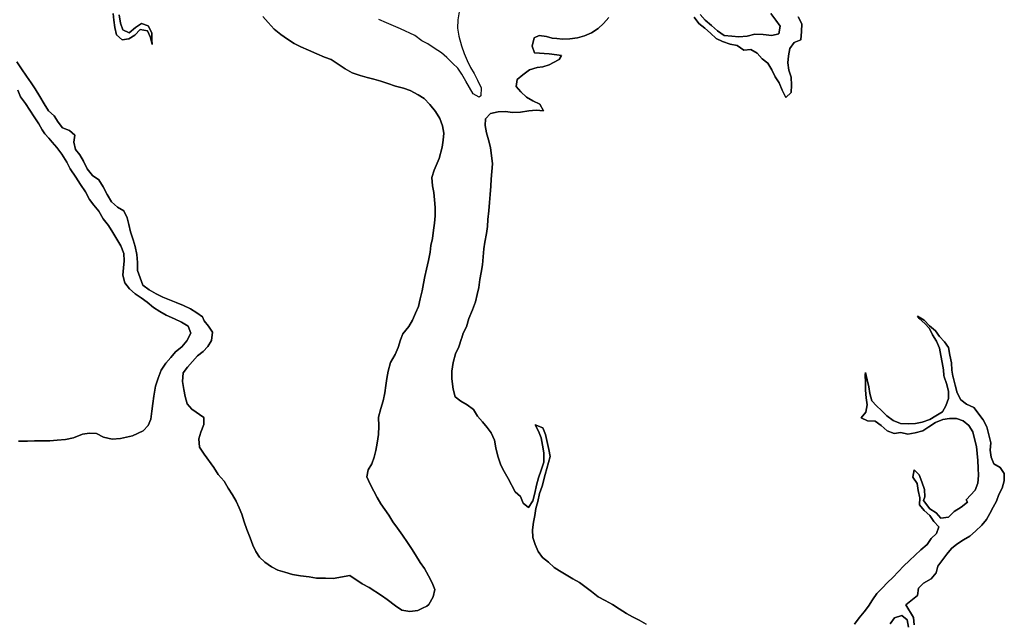
# Model space of a CAD drawing. Units: inches. Extents: x 357206 to 380177, y 7345927 to 7374522.
# Drawn here: x 364078 to 365870, y 7355685 to 7356778 of the extents above; entities that cross this region are included whole.
import ezdxf

# ---------------------------------------------------------------- set-up
doc = ezdxf.new("R2010")
doc.units = ezdxf.units.IN
doc.header["$MEASUREMENT"] = 0
doc.layers.add('MACROZONAS_LC1005-2018_SIR', color=7, linetype='Continuous')

msp = doc.modelspace()

# ---------------------------------------------------------------- linework, layer by layer
at = {"layer": 'MACROZONAS_LC1005-2018_SIR'}
for points in [[(364072.9, 7356701.7), (364081.2, 7356689.1), (364090.3, 7356675.6), (364098.8, 7356663.2), (364106.2, 7356652.7), (364114.4, 7356638.2), (364122.3, 7356624.9), (364130.1, 7356612.1), (364141, 7356603.4), (364148.2, 7356592), (364155.7, 7356581.6), (364168.6, 7356576.5), (364178.3, 7356567.9), (364176.6, 7356555.3), (364179.3, 7356541.9), (364187.7, 7356532.3), (364194, 7356520.7), (364200.9, 7356506.9), (364210.5, 7356494.6), (364221.8, 7356486.7), (364230.1, 7356474), (364237.3, 7356460.2), (364245.3, 7356446.9), (364256, 7356437.1), (364267.6, 7356430.1), (364273.3, 7356417.7), (364276.4, 7356405.2), (364279.7, 7356391.9), (364284.7, 7356377.3), (364288, 7356365.2), (364290.9, 7356351.1), (364292.4, 7356336.1), (364292.4, 7356321.6), (364302.4, 7356295.1), (364313.9, 7356286.3), (364326.5, 7356279.1), (364338.8, 7356273.3), (364350.9, 7356268.5), (364363, 7356263.5), (364376.1, 7356258.2), (364388.9, 7356252.2), (364400.3, 7356244.6), (364410.6, 7356237.3), (364413.9, 7356230.4), (364421.5, 7356220.4), (364429.1, 7356209.2), (364427.1, 7356194.4), (364420.5, 7356183.7), (364412, 7356174.4), (364401.6, 7356166.2), (364392.4, 7356156.2), (364383.3, 7356145.8), (364375.8, 7356135.3), (364374.2, 7356119.5), (364376.8, 7356105.1), (364379.1, 7356092.2), (364382.8, 7356079.3), (364391.2, 7356069.6), (364413.4, 7356054.4), (364413, 7356041.4), (364407.8, 7356027.5), (364404, 7356015.3), (364405, 7356000), (364413.5, 7355987.7), (364431.4, 7355962.9), (364439.1, 7355950.4), (364449.9, 7355938), (364457.2, 7355925.3), (364465.3, 7355913.5), (364472.2, 7355902.1), (364477.6, 7355889.8), (364482.6, 7355878.3), (364486.8, 7355864), (364491.7, 7355850.5), (364497.2, 7355835.3), (364502.1, 7355821.7), (364507.8, 7355810.4), (364514.7, 7355799.7), (364524.1, 7355791), (364536.5, 7355782.1), (364548, 7355776.4), (364560.5, 7355772.4), (364574.6, 7355768.6), (364589.4, 7355766.2), (364604.7, 7355763.9), (364618.4, 7355761.8), (364634.5, 7355761.6), (364648.6, 7355761.4), (364678.7, 7355766.4), (364701.2, 7355751.2), (364714.2, 7355745), (364736.6, 7355730.4), (364747.1, 7355723.2), (364761.8, 7355711.5), (364773.6, 7355703.5), (364788.4, 7355701.3), (364802.5, 7355703.1), (364811.1, 7355707.1), (364818.9, 7355710.7), (364822.5, 7355713.9), (364830.4, 7355727.6), (364833.4, 7355740.9), (364828.9, 7355753.2), (364821.9, 7355766.2), (364815.1, 7355779.2), (364807, 7355790.3), (364798.5, 7355804.5), (364791, 7355815.8), (364783.9, 7355826.5), (364774.7, 7355840), (364765.6, 7355853), (364757.1, 7355864.1), (364749.7, 7355876.2), (364742.8, 7355886.7), (364735.4, 7355897), (364728.4, 7355908.8), (364722.3, 7355919.8), (364715.8, 7355932.7), (364709.8, 7355946), (364712.5, 7355959.2), (364719, 7355969.9), (364723.1, 7355981.8), (364726.4, 7355994.3), (364728.5, 7356007.7), (364730.9, 7356023.5), (364731.4, 7356038.6), (364731.3, 7356054.5), (364735.1, 7356070.3), (364739.7, 7356084.8), (364740.7, 7356089.8), (364742.6, 7356099.2), (364744.3, 7356112.6), (364746.1, 7356125.4), (364748.8, 7356138.3), (364753.2, 7356154.1), (364761.3, 7356168.9), (364766.9, 7356181.7), (364771.1, 7356195.8), (364775.1, 7356206.3), (364786, 7356219.7), (364792.9, 7356231.1), (364798.5, 7356244.1), (364803.6, 7356256.5), (364807.2, 7356270.4), (364810.7, 7356285), (364813, 7356298.2), (364815.7, 7356310.9), (364818.4, 7356324.3), (364822.2, 7356340), (364825.4, 7356355), (364826.6, 7356367.5), (364829.2, 7356380.1), (364831.5, 7356395.1), (364832.9, 7356407.8), (364834, 7356421.2), (364834.1, 7356436.2), (364832.8, 7356450.5), (364831.8, 7356463.6), (364829.1, 7356476.1), (364828.3, 7356490.8), (364832.5, 7356504.4), (364841.3, 7356525.9), (364847.1, 7356546), (364849.1, 7356558.8), (364849.9, 7356571.6), (364847.5, 7356585.3), (364842.9, 7356598.2), (364835.1, 7356611.2), (364824.7, 7356624.1), (364814.2, 7356634.6), (364803.4, 7356641.5), (364788.7, 7356649.1), (364776.6, 7356653.4), (364762.1, 7356657.5), (364748, 7356662.4), (364735.1, 7356666.5), (364722.6, 7356670.2), (364710.3, 7356673.2), (364698, 7356676.6), (364683.3, 7356681.4), (364670.2, 7356689), (364657.9, 7356697.1), (364645.2, 7356705.5), (364632.9, 7356710.3), (364618.8, 7356716.3), (364603.9, 7356722.9), (364589.7, 7356728.9), (364577.5, 7356735.1), (364565.2, 7356743.1), (364553.6, 7356751.4), (364541.2, 7356761.2), (364530.2, 7356772.9), (364520.4, 7356784.1)], [(364520.4, 7356784.1), (364530.2, 7356772.9), (364541.2, 7356761.2), (364553.6, 7356751.4), (364565.2, 7356743.1), (364577.5, 7356735.1), (364589.7, 7356728.9), (364603.9, 7356722.9), (364618.8, 7356716.3), (364632.9, 7356710.3), (364645.2, 7356705.5), (364657.9, 7356697.1), (364670.2, 7356689), (364683.3, 7356681.4), (364698, 7356676.6), (364710.3, 7356673.2), (364722.6, 7356670.2), (364735.1, 7356666.5), (364748, 7356662.4), (364762.1, 7356657.5), (364776.6, 7356653.4), (364788.7, 7356649.1), (364803.4, 7356641.5), (364814.2, 7356634.6), (364824.7, 7356624.1), (364835.1, 7356611.2), (364842.9, 7356598.2), (364847.5, 7356585.3), (364849.9, 7356571.6), (364849.1, 7356558.8), (364847.1, 7356546), (364841.3, 7356525.9), (364832.5, 7356504.4), (364828.3, 7356490.8), (364829.1, 7356476.1), (364831.8, 7356463.6), (364832.8, 7356450.5), (364834.1, 7356436.2), (364834, 7356421.2), (364832.9, 7356407.8), (364831.5, 7356395.1), (364829.2, 7356380.1), (364826.6, 7356367.5), (364825.4, 7356355), (364822.2, 7356340), (364818.4, 7356324.3), (364815.7, 7356310.9), (364813, 7356298.2), (364810.7, 7356285), (364807.2, 7356270.4), (364803.6, 7356256.5), (364798.5, 7356244.1), (364792.9, 7356231.1), (364786, 7356219.7), (364775.1, 7356206.3), (364771.1, 7356195.8), (364766.9, 7356181.7), (364761.3, 7356168.9), (364753.2, 7356154.1), (364748.8, 7356138.3), (364746.1, 7356125.4), (364744.3, 7356112.6), (364742.6, 7356099.2), (364739.7, 7356084.8), (364735.1, 7356070.3), (364731.3, 7356054.5), (364731.4, 7356038.6), (364730.9, 7356023.5), (364728.5, 7356007.7), (364726.4, 7355994.3), (364723.1, 7355981.8), (364719, 7355969.9), (364712.5, 7355959.2), (364709.8, 7355946), (364715.8, 7355932.7), (364722.3, 7355919.8), (364728.4, 7355908.8), (364735.4, 7355897), (364742.8, 7355886.7), (364749.7, 7355876.2), (364757.1, 7355864.1), (364765.6, 7355853), (364774.7, 7355840), (364783.9, 7355826.5), (364791, 7355815.8), (364798.5, 7355804.5), (364807, 7355790.3), (364815.1, 7355779.2), (364821.9, 7355766.2), (364828.9, 7355753.2), (364833.4, 7355740.9), (364830.4, 7355727.6), (364822.5, 7355713.9), (364818.9, 7355710.7), (364811.1, 7355707.1), (364802.5, 7355703.1), (364788.4, 7355701.3), (364773.6, 7355703.5), (364761.8, 7355711.5), (364747.1, 7355723.2), (364736.6, 7355730.4), (364714.2, 7355745), (364701.2, 7355751.2), (364678.7, 7355766.4), (364648.6, 7355761.4), (364634.5, 7355761.6), (364618.4, 7355761.8), (364604.7, 7355763.9), (364589.4, 7355766.2), (364574.6, 7355768.6), (364560.5, 7355772.4), (364548, 7355776.4), (364536.5, 7355782.1), (364524.1, 7355791), (364514.7, 7355799.7), (364507.8, 7355810.4), (364502.1, 7355821.7), (364497.2, 7355835.3), (364491.7, 7355850.5), (364486.8, 7355864), (364482.6, 7355878.3), (364477.6, 7355889.8), (364472.2, 7355902.1), (364465.3, 7355913.5), (364457.2, 7355925.3), (364449.9, 7355938), (364439.1, 7355950.4), (364431.4, 7355962.9), (364413.5, 7355987.7), (364405, 7356000), (364404, 7356015.3), (364407.8, 7356027.5), (364413, 7356041.4), (364413.4, 7356054.4), (364391.2, 7356069.6), (364382.8, 7356079.3), (364379.1, 7356092.2), (364376.8, 7356105.1), (364374.2, 7356119.5), (364375.8, 7356135.3), (364383.3, 7356145.8), (364392.4, 7356156.2), (364401.6, 7356166.2), (364412, 7356174.4), (364420.5, 7356183.7), (364427.1, 7356194.4), (364429.1, 7356209.2), (364421.5, 7356220.4), (364413.9, 7356230.4), (364410.6, 7356237.3), (364400.3, 7356244.6), (364388.9, 7356252.2), (364376.1, 7356258.2), (364363, 7356263.5), (364350.9, 7356268.5), (364338.8, 7356273.3), (364326.5, 7356279.1), (364313.9, 7356286.3), (364302.4, 7356295.1), (364292.4, 7356321.6), (364292.4, 7356336.1), (364290.9, 7356351.1), (364288, 7356365.2), (364284.7, 7356377.3), (364279.7, 7356391.9), (364276.4, 7356405.2), (364273.3, 7356417.7), (364267.6, 7356430.1), (364256, 7356437.1), (364245.3, 7356446.9), (364237.3, 7356460.2), (364230.1, 7356474), (364221.8, 7356486.7), (364210.5, 7356494.6), (364200.9, 7356506.9), (364194, 7356520.7), (364187.7, 7356532.3), (364179.3, 7356541.9), (364176.6, 7356555.3), (364178.3, 7356567.9), (364168.6, 7356576.5), (364155.7, 7356581.6), (364148.2, 7356592), (364141, 7356603.4), (364130.1, 7356612.1), (364122.3, 7356624.9), (364114.4, 7356638.2), (364106.2, 7356652.7), (364098.8, 7356663.2), (364090.3, 7356675.6), (364081.2, 7356689.1), (364072.9, 7356701.7)], [(364259.2, 7356787.4), (364261.2, 7356772.1), (364265.6, 7356759.7), (364277.4, 7356754.3), (364289, 7356764), (364299.7, 7356771.1), (364311.6, 7356767.1), (364318.4, 7356754.3), (364318.7, 7356741.1), (364318.8, 7356732.9), (364315.9, 7356745.6), (364310.6, 7356758.2), (364297.2, 7356760.3), (364287.8, 7356750.3), (364276.9, 7356743.6), (364264.5, 7356741.4), (364254.3, 7356750.7), (364251.1, 7356764.3), (364249.6, 7356777.3), (364248, 7356789.7)], [(364248, 7356789.7), (364249.6, 7356777.3), (364251.1, 7356764.3), (364254.3, 7356750.7), (364264.5, 7356741.4), (364276.9, 7356743.6), (364287.8, 7356750.3), (364297.2, 7356760.3), (364310.6, 7356758.2), (364315.9, 7356745.6), (364318.8, 7356732.9), (364318.7, 7356741.1), (364318.4, 7356754.3), (364311.6, 7356767.1), (364299.7, 7356771.1), (364289, 7356764), (364277.4, 7356754.3), (364265.6, 7356759.7), (364261.2, 7356772.1), (364259.2, 7356787.4)], [(364877.8, 7356792.6), (364875.6, 7356777.8), (364875.1, 7356763.1), (364877.4, 7356748.2), (364882.1, 7356730.8), (364886.9, 7356716.8), (364892.2, 7356704.2), (364898.8, 7356691.3), (364905.1, 7356680.2), (364911.2, 7356668.3), (364917.9, 7356654.5), (364917.3, 7356639.8), (364914.3, 7356637.4), (364903.2, 7356643.6), (364896.8, 7356654.8), (364890, 7356666.3), (364883, 7356678.9), (364875.4, 7356689.8), (364866.4, 7356698.8), (364855.4, 7356709.4), (364845.7, 7356717.8), (364832.4, 7356726.4), (364821.1, 7356734.4), (364809.8, 7356739.9), (364797.1, 7356749.2), (364771.3, 7356761.5), (364745.6, 7356772.7), (364731.5, 7356778.8)], [(364877.8, 7356792.6), (364875.6, 7356777.8), (364875.1, 7356763.1), (364877.4, 7356748.2), (364882.1, 7356730.8), (364886.9, 7356716.8), (364892.2, 7356704.2), (364898.8, 7356691.3), (364905.1, 7356680.2), (364911.2, 7356668.3), (364917.9, 7356654.5), (364917.3, 7356639.8), (364914.3, 7356637.4), (364903.2, 7356643.6), (364896.8, 7356654.8), (364890, 7356666.3), (364883, 7356678.9), (364875.4, 7356689.8), (364866.4, 7356698.8), (364855.4, 7356709.4), (364845.7, 7356717.8), (364832.4, 7356726.4), (364821.1, 7356734.4), (364809.8, 7356739.9), (364797.1, 7356749.2), (364771.3, 7356761.5), (364745.6, 7356772.7), (364731.5, 7356778.8)], [(365150.1, 7356782.1), (365140.7, 7356771.4), (365130.9, 7356762.4), (365118.6, 7356754.6), (365105.9, 7356749), (365093.6, 7356745.3), (365079.1, 7356743.4), (365066.3, 7356743), (365055.5, 7356743.8), (365047.4, 7356744.7), (365037, 7356747.9), (365023.4, 7356749.2), (365014.2, 7356745.1), (365010.7, 7356730.3), (365014.8, 7356718.1), (365041.9, 7356715.9), (365055.8, 7356714.5), (365063.9, 7356713.2), (365059.8, 7356706), (365049.9, 7356700.1), (365041.9, 7356696.3), (365030.3, 7356692.5), (365019.9, 7356691.5), (365006, 7356687.2), (364993.7, 7356678.1), (364983.4, 7356669.3), (364981.6, 7356656.6), (364990, 7356647.2), (365000.7, 7356637.2), (365012.1, 7356630.6), (365024.8, 7356624.2), (365031.2, 7356612.4), (365017.8, 7356613.7), (365004.6, 7356612.6), (364989.8, 7356610.1), (364975.1, 7356609.6), (364962.3, 7356610.9), (364949, 7356610.8), (364934.9, 7356607.5), (364925.8, 7356598), (364925.1, 7356585.4), (364927.7, 7356572.5), (364931.4, 7356559.4), (364934.8, 7356545.7), (364938.4, 7356516), (364936, 7356487.8), (364935.3, 7356475.2), (364934.2, 7356460), (364933.1, 7356445.6), (364931.7, 7356430.2), (364930.2, 7356414.5), (364929.7, 7356401.7), (364927.8, 7356389.3), (364924.4, 7356373.4), (364923, 7356360.9), (364921.8, 7356346.9), (364920.4, 7356331.8), (364918.1, 7356318.1), (364915.6, 7356305.4), (364913.7, 7356290.8), (364910.9, 7356277.8), (364907.4, 7356265), (364902.4, 7356250.1), (364895.6, 7356234.1), (364891, 7356219), (364885.3, 7356207.8), (364882.8, 7356199.2), (364882.3, 7356198.1), (364877.2, 7356183), (364871.2, 7356170.1), (364866.9, 7356154), (364864.3, 7356138.5), (364864.6, 7356124.6), (364866.8, 7356105.8), (364870.7, 7356091.8), (364880.8, 7356084), (364892.3, 7356077.3), (364904.3, 7356068.8), (364911.5, 7356056.4), (364920.1, 7356046.1), (364928.8, 7356036.2), (364936, 7356026), (364942.1, 7356013.1), (364944.5, 7355999), (364948.4, 7355983.6), (364953.8, 7355967.7), (364959.6, 7355955.6), (364966.9, 7355943), (364980.1, 7355919), (364989.3, 7355910.1), (364994.7, 7355898.5), (365004.3, 7355890.1), (365012, 7355902.5), (365015.5, 7355916.7), (365018.6, 7355931.3), (365022.3, 7355944.5), (365027, 7355958.4), (365031.9, 7355972.6), (365032.1, 7355989.6), (365029.6, 7356003.6), (365027, 7356017.2), (365022.6, 7356029.4), (365016, 7356040.9), (365030.5, 7356035.6), (365034.8, 7356023.3), (365041.4, 7355996.2), (365043.7, 7355983), (365034.2, 7355950.4), (365029.2, 7355929.3), (365024.3, 7355915.8), (365021, 7355901.2), (365017.7, 7355888.6), (365015.7, 7355876), (365013.5, 7355863.5), (365011.4, 7355849.8), (365012, 7355835.7), (365016.4, 7355823.1), (365021.6, 7355810.5), (365029.5, 7355799.2), (365040.4, 7355790.6), (365050.6, 7355781.2), (365060.3, 7355774.9), (365072.4, 7355767.6), (365084.9, 7355760.6), (365096.7, 7355753.6), (365108.9, 7355744.9), (365118.9, 7355737.3), (365131, 7355728), (365143.5, 7355721.1), (365157, 7355713.6), (365169.2, 7355705.7), (365182.8, 7355697.7), (365193.7, 7355691.5), (365205.8, 7355685.1), (365218.2, 7355677.9)], [(365218.2, 7355677.9), (365205.8, 7355685.1), (365193.7, 7355691.5), (365182.8, 7355697.7), (365169.2, 7355705.7), (365157, 7355713.6), (365143.5, 7355721.1), (365131, 7355728), (365118.9, 7355737.3), (365108.9, 7355744.9), (365096.7, 7355753.6), (365084.9, 7355760.6), (365072.4, 7355767.6), (365060.3, 7355774.9), (365050.6, 7355781.2), (365040.4, 7355790.6), (365029.5, 7355799.2), (365021.6, 7355810.5), (365016.4, 7355823.1), (365012, 7355835.7), (365011.4, 7355849.8), (365013.5, 7355863.5), (365015.7, 7355876), (365017.7, 7355888.6), (365021, 7355901.2), (365024.3, 7355915.8), (365029.2, 7355929.3), (365034.2, 7355950.4), (365043.7, 7355983), (365041.4, 7355996.2), (365034.8, 7356023.3), (365030.5, 7356035.6), (365016, 7356040.9), (365022.6, 7356029.4), (365027, 7356017.2), (365029.6, 7356003.6), (365032.1, 7355989.6), (365031.9, 7355972.6), (365027, 7355958.4), (365022.3, 7355944.5), (365018.6, 7355931.3), (365015.5, 7355916.7), (365012, 7355902.5), (365004.3, 7355890.1), (364994.7, 7355898.5), (364989.3, 7355910.1), (364980.1, 7355919), (364966.9, 7355943), (364959.6, 7355955.6), (364953.8, 7355967.7), (364948.4, 7355983.6), (364944.5, 7355999), (364942.1, 7356013.1), (364936, 7356026), (364928.8, 7356036.2), (364920.1, 7356046.1), (364911.5, 7356056.4), (364904.3, 7356068.8), (364892.3, 7356077.3), (364880.8, 7356084), (364870.7, 7356091.8), (364866.8, 7356105.8), (364864.6, 7356124.6), (364864.3, 7356138.5), (364866.9, 7356154), (364871.2, 7356170.1), (364877.2, 7356183), (364882.3, 7356198.1), (364882.8, 7356199.2), (364885.3, 7356207.8), (364891, 7356219), (364895.6, 7356234.1), (364902.4, 7356250.1), (364907.4, 7356265), (364910.9, 7356277.8), (364913.7, 7356290.8), (364915.6, 7356305.4), (364918.1, 7356318.1), (364920.4, 7356331.8), (364921.8, 7356346.9), (364923, 7356360.9), (364924.4, 7356373.4), (364927.8, 7356389.3), (364929.7, 7356401.7), (364930.2, 7356414.5), (364931.7, 7356430.2), (364933.1, 7356445.6), (364934.2, 7356460), (364935.3, 7356475.2), (364936, 7356487.8), (364938.4, 7356516), (364934.8, 7356545.7), (364931.4, 7356559.4), (364927.7, 7356572.5), (364925.1, 7356585.4), (364925.8, 7356598), (364934.9, 7356607.5), (364949, 7356610.8), (364962.3, 7356610.9), (364975.1, 7356609.6), (364989.8, 7356610.1), (365004.6, 7356612.6), (365017.8, 7356613.7), (365031.2, 7356612.4), (365024.8, 7356624.2), (365012.1, 7356630.6), (365000.7, 7356637.2), (364990, 7356647.2), (364981.6, 7356656.6), (364983.4, 7356669.3), (364993.7, 7356678.1), (365006, 7356687.2), (365019.9, 7356691.5), (365030.3, 7356692.5), (365041.9, 7356696.3), (365049.9, 7356700.1), (365059.8, 7356706), (365063.9, 7356713.2), (365055.8, 7356714.5), (365041.9, 7356715.9), (365014.8, 7356718.1), (365010.7, 7356730.3), (365014.2, 7356745.1), (365023.4, 7356749.2), (365037, 7356747.9), (365047.4, 7356744.7), (365055.5, 7356743.8), (365066.3, 7356743), (365079.1, 7356743.4), (365093.6, 7356745.3), (365105.9, 7356749), (365118.6, 7356754.6), (365130.9, 7356762.4), (365140.7, 7356771.4), (365150.1, 7356782.1)], [(365495, 7356783.2), (365501.9, 7356770.7), (365501.1, 7356756.6), (365499.8, 7356741.5), (365488, 7356736.9), (365479.7, 7356725.9), (365477.5, 7356712.3), (365476.1, 7356699.6), (365478, 7356686.4), (365482, 7356673.6), (365482.8, 7356658.9), (365482.4, 7356645.9), (365472.5, 7356636.9), (365466.1, 7356649.9), (365460.2, 7356663.4), (365453.1, 7356674.5), (365447.2, 7356686.8), (365439.7, 7356699), (365429.3, 7356706.9), (365420.5, 7356717.1), (365408.9, 7356724.1), (365395.9, 7356722.8), (365384.2, 7356731.3), (365371.2, 7356733.5), (365357.2, 7356738.7), (365345.5, 7356744.2), (365335.5, 7356753.9), (365325.3, 7356762.8), (365314.1, 7356771.2), (365305.8, 7356782.7)], [(365305.8, 7356782.7), (365314.1, 7356771.2), (365325.3, 7356762.8), (365335.5, 7356753.9), (365345.5, 7356744.2), (365357.2, 7356738.7), (365371.2, 7356733.5), (365384.2, 7356731.3), (365395.9, 7356722.8), (365408.9, 7356724.1), (365420.5, 7356717.1), (365429.3, 7356706.9), (365439.7, 7356699), (365447.2, 7356686.8), (365453.1, 7356674.5), (365460.2, 7356663.4), (365466.1, 7356649.9), (365472.5, 7356636.9), (365482.4, 7356645.9), (365482.8, 7356658.9), (365482, 7356673.6), (365478, 7356686.4), (365476.1, 7356699.6), (365477.5, 7356712.3), (365479.7, 7356725.9), (365488, 7356736.9), (365499.8, 7356741.5), (365501.1, 7356756.6), (365501.9, 7356770.7), (365495, 7356783.2)], [(365316.6, 7356787.6), (365325.7, 7356777.1), (365337.5, 7356767.7), (365348.3, 7356757.8), (365360.5, 7356749.3), (365374.1, 7356748.4), (365387.2, 7356747.1), (365402, 7356748.2), (365416.3, 7356751.7), (365431.5, 7356751.4), (365447.1, 7356749.7), (365459.6, 7356752.8), (365462.5, 7356766.7), (365454.4, 7356777.1), (365445.5, 7356789.7)], [(365445.5, 7356789.7), (365454.4, 7356777.1), (365462.5, 7356766.7), (365459.6, 7356752.8), (365447.1, 7356749.7), (365431.5, 7356751.4), (365416.3, 7356751.7), (365402, 7356748.2), (365387.2, 7356747.1), (365374.1, 7356748.4), (365360.5, 7356749.3), (365348.3, 7356757.8), (365337.5, 7356767.7), (365325.7, 7356777.1), (365316.6, 7356787.6)], [(364075.6, 7356011.1), (364092.1, 7356010.9), (364105.1, 7356011.6), (364119.5, 7356011.6), (364133.1, 7356011.6), (364146.3, 7356013.2), (364161.2, 7356014), (364175.8, 7356017.2), (364192.4, 7356023.6), (364204.8, 7356025.7), (364217.9, 7356025.1), (364230.6, 7356018.4), (364246, 7356014.6), (364261.2, 7356015.7), (364283.3, 7356020.6), (364283.3, 7356020.6), (364302.9, 7356029.9), (364311.9, 7356039.5), (364316.7, 7356051.1), (364318.6, 7356065.7), (364320.4, 7356079.5), (364322.1, 7356093), (364325.2, 7356111), (364330.3, 7356125.8), (364335.7, 7356140.2), (364344.1, 7356153.3), (364353.3, 7356163.4), (364361.4, 7356173.7), (364373, 7356183), (364382.1, 7356193.6), (364389.3, 7356207.7), (364384.6, 7356220.4), (364372.3, 7356227.9), (364359.8, 7356234), (364344.6, 7356240.7), (364333.3, 7356247.4), (364321.4, 7356254.4), (364309.9, 7356263.9), (364298.9, 7356272.1), (364287.9, 7356279.2), (364277.6, 7356288.5), (364269.3, 7356299.4), (364265.8, 7356313.2), (364267.2, 7356326.6), (364268.3, 7356339.3), (364267.7, 7356352.7), (364261.9, 7356366.8), (364254.6, 7356378.9), (364247.4, 7356390.8), (364239.4, 7356403.6), (364229.6, 7356416), (364221.9, 7356429.9), (364213.1, 7356440.9), (364205.1, 7356451), (364197.6, 7356465.2), (364188.5, 7356478.4), (364180.3, 7356491.9), (364170, 7356506.7), (364163.5, 7356519), (364154.7, 7356533.2), (364145.4, 7356545.6), (364136.9, 7356555.5), (364130.8, 7356562.5), (364123.5, 7356570.6), (364118.6, 7356577.5), (364112.7, 7356588.6), (364104.1, 7356601.5), (364096.2, 7356613.6), (364088.8, 7356625.7), (364079.3, 7356638), (364074.5, 7356649.9)], [(364074.5, 7356649.9), (364079.3, 7356638), (364088.8, 7356625.7), (364096.2, 7356613.6), (364104.1, 7356601.5), (364112.7, 7356588.6), (364118.6, 7356577.5), (364123.5, 7356570.6), (364130.8, 7356562.5), (364136.9, 7356555.5), (364145.4, 7356545.6), (364154.7, 7356533.2), (364163.5, 7356519), (364170, 7356506.7), (364180.3, 7356491.9), (364188.5, 7356478.4), (364197.6, 7356465.2), (364205.1, 7356451), (364213.1, 7356440.9), (364221.9, 7356429.9), (364229.6, 7356416), (364239.4, 7356403.6), (364247.4, 7356390.8), (364254.6, 7356378.9), (364261.9, 7356366.8), (364267.7, 7356352.7), (364268.3, 7356339.3), (364267.2, 7356326.6), (364265.8, 7356313.2), (364269.3, 7356299.4), (364277.6, 7356288.5), (364287.9, 7356279.2), (364298.9, 7356272.1), (364309.9, 7356263.9), (364321.4, 7356254.4), (364333.3, 7356247.4), (364344.6, 7356240.7), (364359.8, 7356234), (364372.3, 7356227.9), (364384.6, 7356220.4), (364389.3, 7356207.7), (364382.1, 7356193.6), (364373, 7356183), (364361.4, 7356173.7), (364353.3, 7356163.4), (364344.1, 7356153.3), (364335.7, 7356140.2), (364330.3, 7356125.8), (364325.2, 7356111), (364322.1, 7356093), (364320.4, 7356079.5), (364318.6, 7356065.7), (364316.7, 7356051.1), (364311.9, 7356039.5), (364302.9, 7356029.9), (364283.3, 7356020.6), (364261.2, 7356015.7), (364246, 7356014.6), (364230.6, 7356018.4), (364217.9, 7356025.1), (364204.8, 7356025.7), (364192.4, 7356023.6), (364175.8, 7356017.2), (364161.2, 7356014), (364146.3, 7356013.2), (364133.1, 7356011.6), (364119.5, 7356011.6), (364105.1, 7356011.6), (364092.1, 7356010.9), (364075.6, 7356011.1)], [(365597.4, 7355678.1), (365606.1, 7355689.5), (365615, 7355700.5), (365623.1, 7355710.8), (365630.5, 7355722.5), (365638.2, 7355734), (365647.7, 7355743.5), (365657.9, 7355753.9), (365667.3, 7355763), (365677.6, 7355773.6), (365686.5, 7355783.5), (365697.7, 7355793.7), (365718.5, 7355813.1), (365729.7, 7355823.2), (365737.4, 7355833.9), (365746.6, 7355842.9), (365751.2, 7355855.4), (365741.8, 7355864.9), (365734.4, 7355875.9), (365724.6, 7355884.8), (365715.9, 7355895.5), (365716.5, 7355908.1), (365713.3, 7355921.6), (365711.6, 7355934.2), (365703.8, 7355945.5), (365706.3, 7355959), (365715.1, 7355950.1), (365720.4, 7355937.1), (365725.1, 7355923.4), (365725.8, 7355909.8), (365723.3, 7355902.8), (365734.7, 7355888.2), (365746, 7355880.7), (365754.8, 7355871.2), (365768.5, 7355872.9), (365779.1, 7355883.3), (365791.9, 7355891.1), (365803.1, 7355900.3), (365800.6, 7355904.6), (365817.3, 7355922), (365822.1, 7355934.6), (365823.3, 7355948.5), (365822.8, 7355961.8), (365822.1, 7355976), (365820.8, 7355988.7), (365819.5, 7356001.1), (365816.2, 7356015.2), (365812.9, 7356028.3), (365805.6, 7356039.8), (365795.4, 7356048.2), (365783.2, 7356052.2), (365770.7, 7356052.6), (365758.1, 7356050.5), (365744.7, 7356045.3), (365732.8, 7356036.9), (365721.7, 7356030.2), (365707.8, 7356026.3), (365694.4, 7356024.1), (365682.1, 7356026.9), (365669.7, 7356024.8), (365657.2, 7356030.2), (365645.8, 7356039.4), (365635.1, 7356047.2), (365621.5, 7356048.1), (365609.7, 7356053.5), (365617.9, 7356063.7), (365620.8, 7356077.1), (365618.6, 7356090.2), (365617.4, 7356103.8), (365617.5, 7356117.6), (365616.8, 7356131.7), (365617.7, 7356135.9), (365620.9, 7356123), (365623.4, 7356110.2), (365625.5, 7356097.6), (365629.1, 7356084.8), (365637.8, 7356075.2), (365646.9, 7356066.7), (365656.7, 7356057.5), (365668, 7356048.7), (365681.1, 7356043.3), (365695.7, 7356042.4), (365708.7, 7356043), (365721, 7356045.6), (365734.9, 7356050.5), (365745.7, 7356057.2), (365757.7, 7356064.2), (365763.8, 7356075.6), (365768.5, 7356088.7), (365768.6, 7356102.1), (365765, 7356116.1), (365760.6, 7356128.1), (365760.4, 7356130.9), (365759.4, 7356140.8), (365757.2, 7356154.2), (365754.9, 7356166.8), (365752.3, 7356180.3), (365746.8, 7356193.4), (365739.7, 7356204.8), (365733.8, 7356216), (365725.4, 7356225.3), (365715.4, 7356234.5), (365712.5, 7356238.7), (365724.2, 7356231.2), (365734.2, 7356221.1), (365744.9, 7356211.7), (365752.3, 7356201.5), (365761.1, 7356191.6), (365768.8, 7356181.3), (365770.9, 7356167.6), (365774.3, 7356153.5), (365774.6, 7356140.4), (365776.6, 7356129.6), (365777, 7356127.3), (365780.8, 7356113.3), (365784.4, 7356099.2), (365791.3, 7356086.2), (365801.4, 7356078.3), (365814.6, 7356072.4), (365831.9, 7356050), (365838.5, 7356037.1), (365845.8, 7356008.2), (365844.3, 7355994.9), (365846.2, 7355981.8), (365851.4, 7355970), (365862.6, 7355963.1), (365870.2, 7355952.3), (365869.9, 7355939.1), (365866.2, 7355925.4), (365860.5, 7355913.9), (365856.1, 7355902.1), (365849.8, 7355890.8), (365843.8, 7355879.6), (365837.8, 7355868.5), (365829.3, 7355857.9), (365817.5, 7355847.5), (365807.2, 7355838.3), (365796, 7355831.5), (365784.1, 7355823.8), (365774.1, 7355815.7), (365765.5, 7355805.4), (365749.5, 7355783.7), (365746.2, 7355771.5), (365737.1, 7355760.5), (365723.1, 7355752.8), (365713.9, 7355743.5), (365712.1, 7355729.9), (365712.2, 7355730.2), (365690.9, 7355712.9), (365705.2, 7355689.9), (365706.2, 7355676.9)], [(365706.2, 7355676.9), (365705.2, 7355689.9), (365690.9, 7355712.9), (365712.2, 7355730.2), (365712.1, 7355729.9), (365713.9, 7355743.5), (365723.1, 7355752.8), (365737.1, 7355760.5), (365746.2, 7355771.5), (365749.5, 7355783.7), (365765.5, 7355805.4), (365774.1, 7355815.7), (365784.1, 7355823.8), (365796, 7355831.5), (365807.2, 7355838.3), (365817.5, 7355847.5), (365829.3, 7355857.9), (365837.8, 7355868.5), (365843.8, 7355879.6), (365849.8, 7355890.8), (365856.1, 7355902.1), (365860.5, 7355913.9), (365866.2, 7355925.4), (365869.9, 7355939.1), (365870.2, 7355952.3), (365862.6, 7355963.1), (365851.4, 7355970), (365846.2, 7355981.8), (365844.3, 7355994.9), (365845.8, 7356008.2), (365838.5, 7356037.1), (365831.9, 7356050), (365814.6, 7356072.4), (365801.4, 7356078.3), (365791.3, 7356086.2), (365784.4, 7356099.2), (365780.8, 7356113.3), (365777, 7356127.3), (365776.6, 7356129.6), (365774.6, 7356140.4), (365774.3, 7356153.5), (365770.9, 7356167.6), (365768.8, 7356181.3), (365761.1, 7356191.6), (365752.3, 7356201.5), (365744.9, 7356211.7), (365734.2, 7356221.1), (365724.2, 7356231.2), (365712.5, 7356238.7), (365715.4, 7356234.5), (365725.4, 7356225.3), (365733.8, 7356216), (365739.7, 7356204.8), (365746.8, 7356193.4), (365752.3, 7356180.3), (365754.9, 7356166.8), (365757.2, 7356154.2), (365759.4, 7356140.8), (365760.4, 7356130.9), (365760.6, 7356128.1), (365765, 7356116.1), (365768.6, 7356102.1), (365768.5, 7356088.7), (365763.8, 7356075.6), (365757.7, 7356064.2), (365745.7, 7356057.2), (365734.9, 7356050.5), (365721, 7356045.6), (365708.7, 7356043), (365695.7, 7356042.4), (365681.1, 7356043.3), (365668, 7356048.7), (365656.7, 7356057.5), (365646.9, 7356066.7), (365637.8, 7356075.2), (365629.1, 7356084.8), (365625.5, 7356097.6), (365623.4, 7356110.2), (365620.9, 7356123), (365617.7, 7356135.9), (365616.8, 7356131.7), (365617.5, 7356117.6), (365617.4, 7356103.8), (365618.6, 7356090.2), (365620.8, 7356077.1), (365617.9, 7356063.7), (365609.7, 7356053.5), (365621.5, 7356048.1), (365635.1, 7356047.2), (365645.8, 7356039.4), (365657.2, 7356030.2), (365669.7, 7356024.8), (365682.1, 7356026.9), (365694.4, 7356024.1), (365707.8, 7356026.3), (365721.7, 7356030.2), (365732.8, 7356036.9), (365744.7, 7356045.3), (365758.1, 7356050.5), (365770.7, 7356052.6), (365783.2, 7356052.2), (365795.4, 7356048.2), (365805.6, 7356039.8), (365812.9, 7356028.3), (365816.2, 7356015.2), (365819.5, 7356001.1), (365820.8, 7355988.7), (365822.1, 7355976), (365822.8, 7355961.8), (365823.3, 7355948.5), (365822.1, 7355934.6), (365817.3, 7355922), (365800.6, 7355904.6), (365803.1, 7355900.3), (365791.9, 7355891.1), (365779.1, 7355883.3), (365768.5, 7355872.9), (365754.8, 7355871.2), (365746, 7355880.7), (365734.7, 7355888.2), (365723.3, 7355902.8), (365725.8, 7355909.8), (365725.1, 7355923.4), (365720.4, 7355937.1), (365715.1, 7355950.1), (365706.3, 7355959), (365703.8, 7355945.5), (365711.6, 7355934.2), (365713.3, 7355921.6), (365716.5, 7355908.1), (365715.9, 7355895.5), (365724.6, 7355884.8), (365734.4, 7355875.9), (365741.8, 7355864.9), (365751.2, 7355855.4), (365746.6, 7355842.9), (365737.4, 7355833.9), (365729.7, 7355823.2), (365718.5, 7355813.1), (365697.7, 7355793.7), (365686.5, 7355783.5), (365677.6, 7355773.6), (365667.3, 7355763), (365657.9, 7355753.9), (365647.7, 7355743.5), (365638.2, 7355734), (365630.5, 7355722.5), (365623.1, 7355710.8), (365615, 7355700.5), (365606.1, 7355689.5), (365597.4, 7355678.1)], [(365695.7, 7355672.8), (365693.7, 7355686.1), (365683.5, 7355693.6), (365670.5, 7355689.4), (365662.5, 7355678.9)], [(365662.5, 7355678.9), (365670.5, 7355689.4), (365683.5, 7355693.6), (365693.7, 7355686.1), (365695.7, 7355672.8)]]:
    msp.add_lwpolyline(points, dxfattribs=at)

doc.saveas('drawing.dxf')
